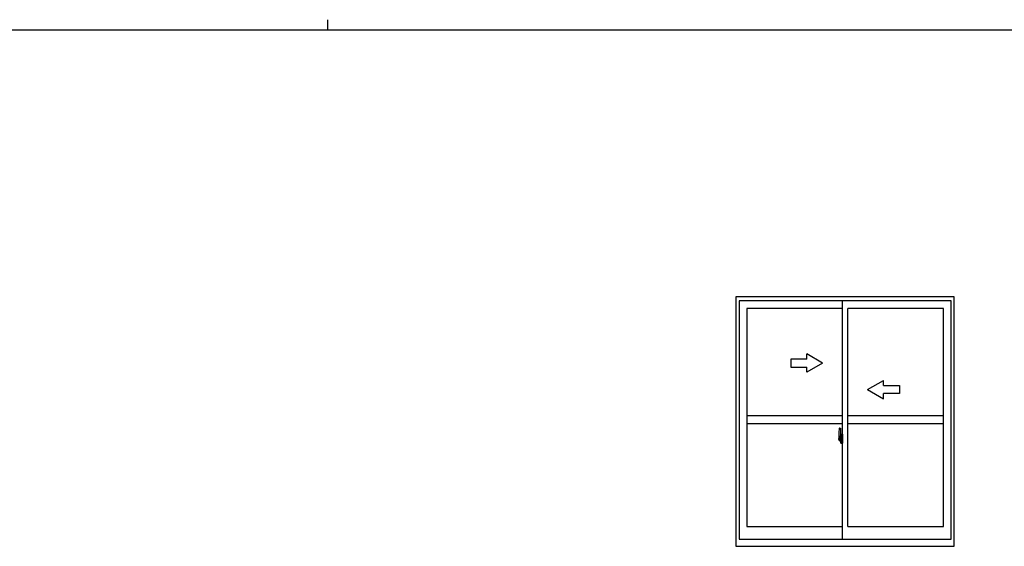
# Model space of a CAD drawing. Extents: x 0 to 1133, y 0 to 806.
# Drawn here: x 438 to 810, y 607 to 806 of the extents above; entities that cross this region are included whole.
import ezdxf

# ---------------------------------------------------------------- set-up
doc = ezdxf.new("R2010")
doc.units = 0
doc.layers.add('YKK_A1', color=4, linetype='CONTINUOUS')
doc.layers.add('YKK_ZWAK', color=7, linetype='CONTINUOUS')

# ---------------------------------------------------------------- blocks, each defined once
blk = doc.blocks.new('A201')
at = {"layer": 'YKK_ZWAK', "color": 8, "linetype": 'Continuous'}
blk.add_line((296.010007, 411.99951), (296.010007, 409.99951), dxfattribs=at)
at = {"layer": 'YKK_ZWAK', "color": 254, "linetype": 'Continuous'}
blk.add_line((571.000014, 409.99951), (21.000001, 409.99951), dxfattribs=at)

msp = doc.modelspace()

# ---------------------------------------------------------------- linework, layer by layer
at = {"layer": 'YKK_A1', "linetype": 'ByBlock', "lineweight": -2}
for p, q in [((790.75, 701.25), (708.25, 701.25)), ((708.25, 701.25), (708.25, 607)), ((789.5, 699.75), (709.5, 699.75)), ((709.5, 699.75), (709.5, 609.75)), ((748.5, 609.75), (748.5, 699.75)), ((789.5, 609.75), (789.5, 699.75)), ((790.75, 607), (790.75, 701.25)), ((748.5, 696.9), (712.35, 696.9)), ((712.35, 696.9), (712.35, 614.55)), ((750.5, 614.55), (750.5, 696.9)), ((786.65, 696.9), (750.5, 696.9)), ((786.65, 614.55), (786.65, 696.9)), ((748.5, 656.25), (712.35, 656.25)), ((786.65, 656.25), (750.5, 656.25)), ((748.5, 653.25), (712.35, 653.25)), ((747.34, 651.66), (747.77, 651.68)), ((747.8, 651.65), (747.8, 648.39)), ((786.65, 653.25), (750.5, 653.25)), ((748.66, 647.5), (746.91, 647.5)), ((747.1, 649.41), (747.1, 647.19)), ((747.15, 647.14), (747.36, 647.13)), ((747.69, 648.55), (747.3, 648.55)), ((747.3, 647.49), (747.3, 648.55)), ((747.3, 647.48), (747.3, 647.49)), ((747.3, 647.44), (747.3, 647.48)), ((747.3, 647.45), (747.3, 647.48)), ((747.33, 648.47), (747.69, 648.47)), ((747.33, 647.49), (747.33, 648.47)), ((747.36, 647.31), (747.36, 647.13)), ((747.57, 647.31), (747.36, 647.31)), ((747.39, 647.24), (747.36, 647.24)), ((747.39, 647.19), (747.39, 647.28)), ((747.39, 647.28), (747.63, 647.28)), ((747.39, 647.19), (747.63, 647.19)), ((747.39, 647.06), (747.39, 647.19)), ((747.39, 647.04), (747.39, 647.06)), ((747.39, 647.04), (747.68, 647.04)), ((747.57, 647.31), (747.57, 647.28)), ((747.61, 647.31), (747.57, 647.31)), ((747.61, 648.1), (747.61, 647.28)), ((747.79, 648.1), (747.61, 648.1)), ((747.63, 647.77), (747.61, 647.77)), ((747.63, 647.65), (747.63, 647.85)), ((747.63, 647.65), (747.73, 647.65)), ((747.63, 647.65), (747.63, 647.65)), ((747.63, 647.58), (747.63, 647.65)), ((747.63, 647.58), (747.73, 647.58)), ((747.63, 647.53), (747.63, 647.58)), ((747.63, 647.53), (747.73, 647.53)), ((747.63, 647.34), (747.63, 647.53)), ((747.63, 647.34), (747.73, 647.34)), ((747.63, 647.28), (747.63, 647.34)), ((747.63, 647.28), (747.73, 647.28)), ((747.63, 647.28), (747.73, 647.28)), ((747.63, 647.28), (747.63, 647.28)), ((747.65, 647.05), (747.63, 647.06)), ((747.63, 647.06), (747.63, 647.06)), ((747.66, 647.05), (747.65, 647.05)), ((747.67, 647.04), (747.66, 647.05)), ((747.69, 647.04), (747.67, 647.04)), ((747.7, 647.05), (747.69, 647.04)), ((747.71, 647.06), (747.7, 647.05)), ((747.73, 647.24), (747.71, 647.24)), ((747.72, 647.06), (747.71, 647.06)), ((747.72, 647.07), (747.72, 647.06)), ((747.73, 648.44), (747.73, 648.1)), ((747.73, 648.27), (747.73, 648.32)), ((747.73, 648.1), (747.73, 647.87)), ((747.73, 648.1), (747.73, 647.87)), ((747.8, 647.98), (747.73, 647.98)), ((747.73, 647.87), (747.9, 647.87)), ((747.73, 647.68), (747.9, 647.68)), ((747.73, 647.65), (747.73, 646.85)), ((747.9, 647.65), (747.73, 647.65)), ((747.73, 647.65), (747.73, 647.65)), ((747.73, 647.58), (747.73, 647.65)), ((747.73, 647.53), (747.73, 647.58)), ((747.73, 647.34), (747.73, 647.53)), ((747.73, 647.51), (747.73, 647.24)), ((747.73, 647.28), (747.73, 647.34)), ((747.73, 647.28), (747.73, 647.15)), ((747.73, 647.28), (747.73, 647.28)), ((747.73, 647.15), (747.73, 647.14)), ((747.73, 647.14), (747.73, 647.08)), ((747.79, 648.39), (747.79, 648.1)), ((747.8, 648.39), (747.79, 648.39)), ((747.8, 648.43), (747.8, 647.87)), ((747.8, 647.87), (747.8, 648.23)), ((747.8, 647.94), (747.8, 648.17)), ((747.8, 647.13), (747.8, 647.65)), ((747.8, 647.65), (747.8, 646.85)), ((747.82, 648.25), (747.93, 648.25)), ((747.93, 647.1), (747.82, 647.11)), ((747.9, 647.87), (747.9, 647.68)), ((747.9, 647.68), (747.9, 647.65)), ((747.93, 649.36), (747.93, 648.45)), ((748.05, 648.45), (747.93, 648.45)), ((747.93, 648.09), (747.93, 648.4)), ((747.93, 648.06), (747.93, 648.09)), ((747.94, 648.03), (747.93, 648.06)), ((747.93, 647.31), (747.94, 647.32)), ((747.93, 647.28), (747.93, 647.31)), ((747.93, 647.27), (747.93, 647.28)), ((747.93, 646.96), (747.93, 647.27)), ((747.95, 648.02), (747.94, 648.03)), ((747.94, 647.32), (747.95, 647.33)), ((747.95, 648.43), (747.95, 648.45)), ((748.08, 648.43), (747.95, 648.42)), ((748.08, 648.43), (747.95, 648.43)), ((747.96, 648.01), (747.95, 648.02)), ((747.95, 647.33), (747.96, 647.34)), ((747.97, 648.01), (747.96, 648.01)), ((747.96, 647.34), (747.97, 647.34)), ((747.97, 648.01), (747.97, 648.01)), ((747.97, 648.01), (747.97, 647.34)), ((747.97, 647.34), (747.97, 647.34)), ((748.05, 649.41), (747.98, 649.41)), ((747.99, 648.01), (747.99, 647)), ((748.47, 648.05), (748.01, 648.04)), ((748.05, 649.41), (748.05, 648.45)), ((748.05, 649.38), (748.08, 649.38)), ((748.05, 647.08), (748.05, 647.02)), ((748.08, 649.41), (748.5, 649.43)), ((748.08, 649.41), (748.08, 648.43)), ((748.08, 649.38), (748.08, 648.43)), ((748.43, 647.1), (748.08, 647.1)), ((748.16, 648.17), (748.16, 648.1)), ((748.34, 648.19), (748.18, 648.19)), ((748.18, 648.07), (748.34, 648.07)), ((748.37, 648.17), (748.37, 648.1)), ((748.45, 647.08), (748.45, 647.02)), ((748.49, 648.04), (748.49, 646.97)), ((748.49, 648.04), (748.49, 648.03)), ((748.5, 647.82), (748.49, 647.82)), ((748.5, 647.49), (748.49, 647.49)), ((748.5, 649.43), (748.5, 645.93)), ((747.48, 646.77), (747.47, 646.79)), ((747.5, 646.74), (747.48, 646.77)), ((747.5, 646.79), (747.5, 646.74)), ((747.69, 646.74), (747.5, 646.74)), ((747.53, 646.82), (747.69, 646.82)), ((747.93, 646), (747.93, 646.9)), ((748.05, 646.9), (747.93, 646.9)), ((748.08, 646.93), (747.95, 646.93)), ((747.95, 646.93), (747.95, 646.9)), ((748.08, 646.93), (747.95, 646.93)), ((748.05, 645.95), (747.98, 645.95)), ((748.01, 646.97), (748.47, 646.95)), ((748.05, 645.95), (748.05, 646.9)), ((748.05, 645.97), (748.08, 645.97)), ((748.08, 647), (748.43, 647)), ((748.08, 646.93), (748.08, 645.94)), ((748.08, 645.97), (748.08, 646.93)), ((748.08, 645.94), (748.5, 645.93)), ((712.35, 614.55), (748.5, 614.55)), ((750.5, 614.55), (786.65, 614.55)), ((708.25, 607), (790.75, 607)), ((709.5, 609.75), (789.5, 609.75))]:
    msp.add_line(p, q, dxfattribs=at)
at = {"layer": 'YKK_A1', "linetype": 'Continuous'}
for p, q in [((735, 677.75), (729, 677.75)), ((729, 677.75), (729, 674.75)), ((741, 676.25), (735, 679.71)), ((735, 677.75), (735, 679.71)), ((729, 674.75), (735, 674.75)), ((741, 676.25), (735, 672.79)), ((735, 672.79), (735, 674.75)), ((758, 666.25), (764, 669.71)), ((764, 667.75), (764, 669.71)), ((758, 666.25), (764, 662.79)), ((764, 667.75), (770, 667.75)), ((770, 667.75), (770, 664.75)), ((770, 664.75), (764, 664.75)), ((764, 662.79), (764, 664.75))]:
    msp.add_line(p, q, dxfattribs=at)
at = {"layer": 'YKK_A1', "linetype": 'ByBlock', "lineweight": -2, "flags": 128}
for points in [[(747.73, 647.87), (747.71, 647.87), (747.69, 647.87), (747.68, 647.87), (747.66, 647.87), (747.65, 647.87), (747.64, 647.86), (747.63, 647.86), (747.63, 647.85), (747.63, 647.85)], [(747.73, 647.68), (747.71, 647.68), (747.69, 647.67), (747.67, 647.67), (747.65, 647.67), (747.64, 647.67), (747.63, 647.66), (747.63, 647.66), (747.63, 647.65)], [(747.72, 647.07), (747.72, 647.08), (747.73, 647.08)], [(747.99, 648.02), (747.99, 648.02), (747.99, 648.01)], [(748.49, 648.04), (748.48, 648.04), (748.48, 648.04), (748.48, 648.05), (748.48, 648.05), (748.48, 648.05), (748.48, 648.05), (748.47, 648.05), (748.47, 648.05), (748.47, 648.05)], [(747.99, 647), (747.99, 646.99), (747.99, 646.99)], [(748.47, 646.95), (748.47, 646.95), (748.47, 646.96), (748.48, 646.96), (748.48, 646.96), (748.48, 646.96), (748.48, 646.96), (748.48, 646.96), (748.48, 646.97), (748.49, 646.97)]]:
    msp.add_lwpolyline(points, dxfattribs=at)
at = {"layer": 'YKK_A1', "linetype": 'ByBlock', "lineweight": -2}
for centre, radius, start, end in [((760.35, 649.37), 13.25, 170.2065, 179.8214), ((747.34, 651.61), 0.05, 92, 170.2065), ((747.78, 651.65), 0.025, 0, 92), ((747.15, 647.19), 0.05, 180, 268), ((747.33, 648.5), 0.025, 180, 270), ((748.78, 647.48), 1.48, 179.9189, 190.8132), ((748.61, 647.43), 1.31, 179.5362, 192.8514), ((748.8, 647.45), 1.47, 178.4207, 189.3309), ((748.25, 647.35), 0.933, 188.6291, 193.1575), ((748.61, 647.43), 1.31, 192.8514, 209.2312), ((748.21, 647.37), 0.88, 189.9821, 192.053), ((748.25, 647.35), 0.933, 193.1575, 216.6329), ((748.21, 647.37), 0.88, 192.053, 218.8262), ((747.63, 647.28), 0.095, 266.9123, 356.7406), ((747.69, 648.43), 0.112, 0, 90), ((747.69, 648.44), 0.0375, 0, 90), ((747.83, 648.23), 0.025, 91, 180), ((747.83, 647.13), 0.025, 180, 269), ((747.98, 649.36), 0.05, 90, 180), ((747.95, 648.4), 0.025, 92, 180), ((748.01, 648.01), 0.0254, 88.9921, 157.9025), ((748.08, 647.08), 0.025, 90, 180), ((748.18, 648.17), 0.025, 90, 180), ((748.18, 648.1), 0.025, 180, 270), ((748.34, 648.17), 0.025, 0, 90), ((748.34, 648.1), 0.025, 270, 0), ((748.43, 647.08), 0.025, 0, 90), ((747.53, 646.79), 0.025, 90, 180), ((747.69, 646.85), 0.0375, 270, 0), ((747.69, 646.85), 0.112, 270, 0), ((747.95, 646.96), 0.025, 180, 268), ((747.98, 646), 0.05, 180, 270), ((748.01, 647), 0.0256, 202.4382, 270.6673), ((748.08, 647.02), 0.025, 180, 270), ((748.43, 647.02), 0.025, 270, 0)]:
    msp.add_arc(centre, radius, start, end, dxfattribs=at)

# ---------------------------------------------------------------- block references
at = {"layer": 'YKK_ZWAK', "xscale": 2, "yscale": 2, "zscale": 2}
msp.add_blockref('A201', (-38, -18), dxfattribs=at)

doc.saveas('drawing.dxf')
